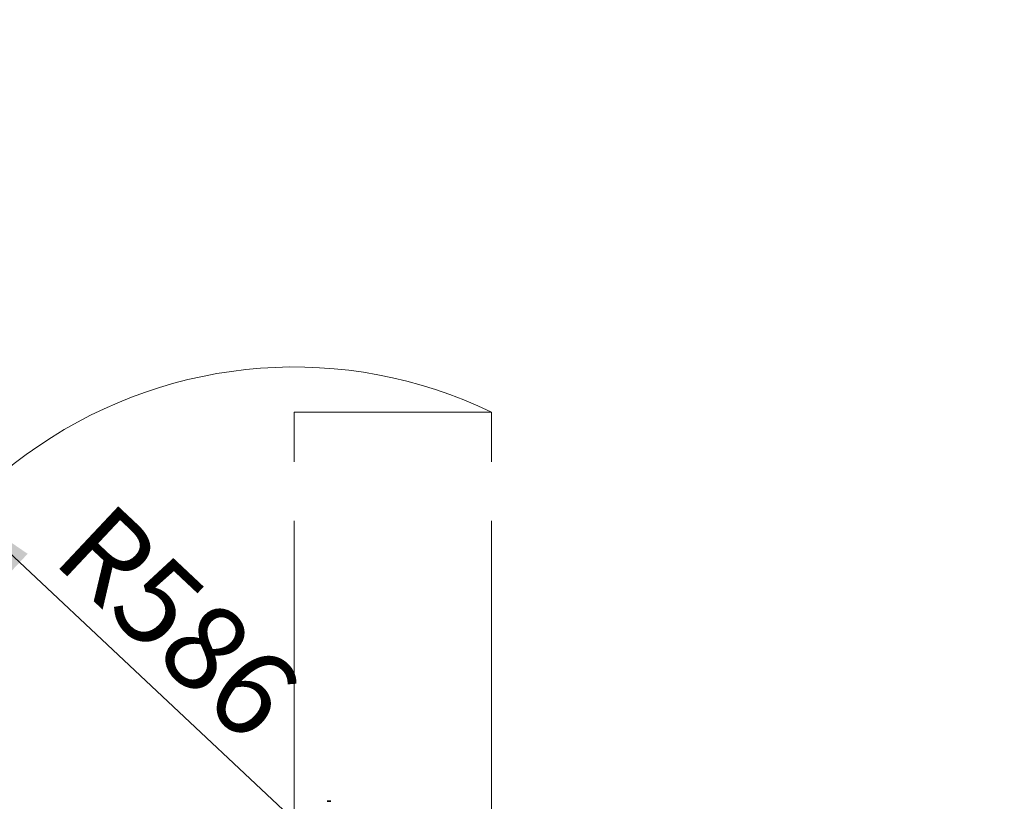
# Model space of a CAD drawing. Units: millimetres. Extents: x 5 to 655, y 2 to 415.
# Drawn here: x 161 to 203, y 101 to 135 of the extents above; entities that cross this region are included whole.
import ezdxf

# ---------------------------------------------------------------- set-up
doc = ezdxf.new("R2010")
doc.units = ezdxf.units.MM
doc.linetypes.add('CENTERX2', pattern=[20.32, 12.7, -2.54, 2.54, -2.54])
doc.linetypes.add('PHANTOM', pattern=[12.7, 6.35, -1.27, 1.27, -1.27, 1.27, -1.27])
doc.layers.add('WYMIAR', color=8, linetype='Continuous')
doc.styles.add('SLDTEXTSTYLE0', font='TXT', dxfattribs={"width": 0.605})
doc.dimstyles.new('SLDDIMSTYLE2', dxfattribs={"dimtxt": 3.595646, "dimasz": 3.302, "dimexe": 0, "dimexo": 0.0625, "dimgap": 0.898912, "dimtad": 1, "dimdec": 0, "dimlfac": 30, "dimrnd": 1e-09, "dimzin": 12, "dimdsep": 46, "dimtxsty": 'SLDTEXTSTYLE0', "dimsah": 1, "dimcen": 0, "dimadec": 0, "dimazin": 3, "dimtfac": 1, "dimtdec": 0, "dimtofl": 0, "dimtmove": 0, "dimatfit": 3, "dimfxl": 1, "dimfrac": 2, "dimtolj": 1, "dimtzin": 12, "dimarcsym": 0})
doc.dimstyles.new('SLDDIMSTYLE4', dxfattribs={"dimtxt": 3.595646, "dimasz": 3.302, "dimexe": 0, "dimexo": 0.0625, "dimgap": 0.898912, "dimtad": 1, "dimdec": 0, "dimlfac": 30, "dimrnd": 1e-09, "dimzin": 12, "dimdsep": 46, "dimtxsty": 'SLDTEXTSTYLE0', "dimsah": 1, "dimcen": 0.09, "dimadec": 0, "dimazin": 3, "dimtfac": 1, "dimtdec": 0, "dimtofl": 0, "dimtmove": 0, "dimatfit": 3, "dimfxl": 1, "dimfrac": 2, "dimtolj": 1, "dimtzin": 12, "dimarcsym": 0})

# ---------------------------------------------------------------- blocks, each defined once
blk = doc.blocks.new('_D_2')
at = {"layer": 'WYMIAR'}
blk.add_line((126.095, 107.277), (170.36, 96.617), dxfattribs=at)
blk.add_solid([(126.095, 107.277), (129.186, 106.01), (129.424, 106.997)], dxfattribs=at)
at = {"layer": 'WYMIAR', "insert": (132.429, 110.642), "char_height": 3.7042, "attachment_point": 1, "rotation": 346.4607, "style": 'SLDTEXTSTYLE0'}
blk.add_mtext('R1366', dxfattribs=at)
blk = doc.blocks.new('_D_3')
at = {"layer": 'WYMIAR'}
blk.add_line((158.175, 113.871), (172.409, 100.499), dxfattribs=at)
blk.add_solid([(158.175, 113.871), (160.233, 111.24), (160.929, 111.98)], dxfattribs=at)
at = {"layer": 'WYMIAR', "insert": (164.459, 114.376), "char_height": 3.7042, "attachment_point": 1, "rotation": 316.789, "style": 'SLDTEXTSTYLE0'}
blk.add_mtext('R586', dxfattribs=at)
blk = doc.blocks.new('_D_6')
at = {"color": 7, "linetype": 'Continuous', "lineweight": 0}
for p, q in [((231.561, 95.246), (231.561, 157.366)), ((231.561, 155.366), (170.52, 155.366))]:
    blk.add_line(p, q, dxfattribs=at)
at = {"color": 7, "linetype": 'Continuous', "lineweight": 18}
for points in [[(170.52, 155.366), (173.822, 154.858), (173.822, 155.874)], [(231.561, 155.366), (228.259, 155.874), (228.259, 154.858)]]:
    blk.add_solid(points, dxfattribs=at)
at = {"color": 7, "linetype": 'Continuous', "lineweight": 18, "insert": (195.553, 160.141), "char_height": 3.7042, "attachment_point": 1, "style": 'SLDTEXTSTYLE0'}
blk.add_mtext('1831', dxfattribs=at)

msp = doc.modelspace()

# ---------------------------------------------------------------- linework, layer by layer
at = {"color": 7, "linetype": 'CENTERX2', "lineweight": 18}
for p, q in [((172.4088096, 100.6989545), (172.4088096, 118.082261)), ((172.4088096, 118.082261), (180.9088096, 118.082261)), ((180.9088096, 100.6989545), (180.9088096, 118.082261))]:
    msp.add_line(p, q, dxfattribs=at)
at = {"color": 7, "linetype": 'Continuous', "lineweight": 35}
msp.add_line((173.8322777, 101.3184844), (173.987266, 101.3184844), dxfattribs=at)
at = {"color": 7, "linetype": 'PHANTOM', "lineweight": 18}
msp.add_line((173.8322777, 101.3184844), (173.987266, 101.3184844), dxfattribs=at)
msp.add_line((173.8322777, 101.3184844), (173.987266, 101.3184844), dxfattribs=at)
at = {"color": 7, "linetype": 'Continuous', "lineweight": 18}
msp.add_arc((172.4088096, 100.4989545), 19.5300453, 64.20027074, 244.47639204, dxfattribs=at)
at = {"layer": 'WYMIAR'}
msp.add_arc((170.3597718, 96.6172417), 45.5303842, 87.14352897, 206.62589905, dxfattribs=at)

# ---------------------------------------------------------------- dimensions: what is measured, and where the dimension line sits
at = {"color": 7, "linetype": 'Continuous', "lineweight": 18}
dim = msp.add_linear_dim(base=(170.5204385, 155.3663943), p1=(231.5614385, 94.2462255), p2=(170.5204385, 142.5497213), dimstyle='SLDDIMSTYLE4', dxfattribs=at)
dim.commit()
dim.dimension.update_dxf_attribs({"geometry": '_D_6', "text_midpoint": (201.0409385, 155.3663943), "dimtype": 160})
at = {"layer": 'WYMIAR'}
dim = msp.add_radius_dim(center=(172.4088096, 100.4989545), mpoint=(158.1745884, 113.8709258), dimstyle='SLDDIMSTYLE2', dxfattribs=at)
dim.commit()
dim.dimension.update_dxf_attribs({"geometry": '_D_3', "text_midpoint": (165.291709, 107.1849501), "dimtype": 164})
dim = msp.add_radius_dim(center=(170.3597718, 96.6172417), mpoint=(126.0947057, 107.2765008), text='<>               ', dimstyle='SLDDIMSTYLE2', dxfattribs=at)
dim.commit()
dim.dimension.update_dxf_attribs({"geometry": '_D_2', "text_midpoint": (148.2272487, 101.9468813), "dimtype": 164})

doc.saveas('drawing.dxf')
